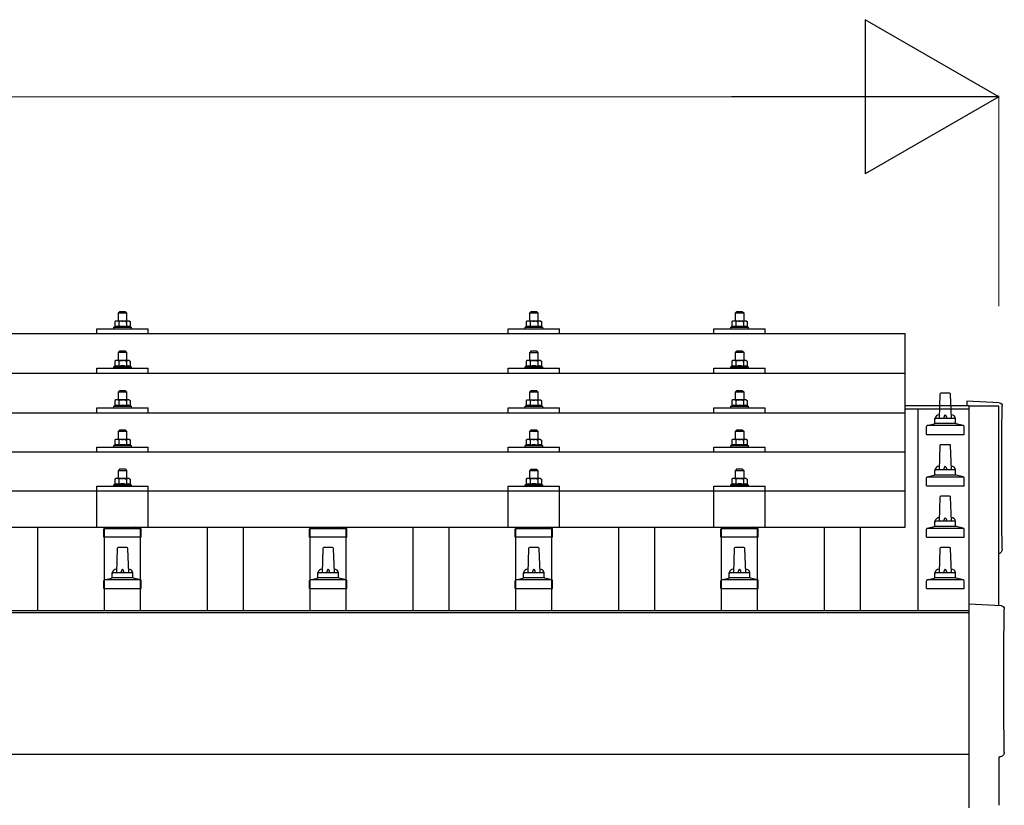
# Model space of a CAD drawing. Units: millimetres. Extents: x 0 to 25230, y 0 to 17820.
# Drawn here: x 5627 to 6585, y 5767 to 6530 of the extents above; entities that cross this region are included whole.
import ezdxf

# ---------------------------------------------------------------- set-up
doc = ezdxf.new("R2010")
doc.units = ezdxf.units.MM
for name, color, linetype, lineweight in [('YKK_13', 4, 'Continuous', 30), ('YKK_A1', 4, 'Continuous', 30), ('YKK_D', 6, 'Continuous', 13)]:
    doc.layers.add(name, color=color, linetype=linetype, lineweight=lineweight)

msp = doc.modelspace()

# ---------------------------------------------------------------- linework, layer by layer
at = {"layer": 'YKK_13'}
for p, q in [((5724.42, 6246.48), (5723.42, 6245.48)), ((5723.42, 6245.48), (5731.42, 6245.48)), ((5723.42, 6237.48), (5723.42, 6245.48)), ((5730.42, 6246.48), (5724.42, 6246.48)), ((5730.42, 6246.48), (5731.42, 6245.48)), ((5731.42, 6245.48), (5731.42, 6237.48)), ((6124.42, 6246.45), (6123.42, 6245.45)), ((6123.42, 6245.45), (6131.42, 6245.45)), ((6123.42, 6237.45), (6123.42, 6245.45)), ((6130.42, 6246.45), (6124.42, 6246.45)), ((6130.42, 6246.45), (6131.42, 6245.45)), ((6131.42, 6245.45), (6131.42, 6237.45)), ((6324.42, 6246.48), (6323.42, 6245.48)), ((6323.42, 6245.48), (6331.42, 6245.48)), ((6323.42, 6237.48), (6323.42, 6245.48)), ((6330.42, 6246.48), (6324.42, 6246.48)), ((6330.42, 6246.48), (6331.42, 6245.48)), ((6331.42, 6245.48), (6331.42, 6237.48)), ((5720.92, 6237.48), (5719.91, 6236.9)), ((5720.52, 6237.22), (5719.91, 6236.9)), ((5719.91, 6236.9), (5719.91, 6231.89)), ((5733.92, 6237.48), (5720.92, 6237.48)), ((5723.66, 6236.9), (5723.03, 6237.22)), ((5723.66, 6236.9), (5724.38, 6237.09)), ((5723.66, 6236.9), (5723.66, 6231.89)), ((5726.32, 6237.43), (5727.42, 6237.48)), ((5727.42, 6237.48), (5728.19, 6237.46)), ((5730.14, 6237.17), (5731.17, 6236.9)), ((5731.17, 6236.9), (5731.8, 6237.22)), ((5731.17, 6236.9), (5731.17, 6231.89)), ((5733.92, 6237.48), (5734.92, 6236.9)), ((5734.31, 6237.22), (5734.92, 6236.9)), ((5734.92, 6236.9), (5734.92, 6231.89)), ((6120.92, 6237.45), (6119.91, 6236.86)), ((6120.52, 6237.19), (6119.91, 6236.86)), ((6119.91, 6236.86), (6119.91, 6231.86)), ((6133.92, 6237.45), (6120.92, 6237.45)), ((6123.66, 6236.86), (6123.03, 6237.19)), ((6123.66, 6236.86), (6124.38, 6237.06)), ((6123.66, 6236.86), (6123.66, 6231.86)), ((6126.32, 6237.4), (6127.42, 6237.45)), ((6127.42, 6237.45), (6128.19, 6237.43)), ((6130.14, 6237.14), (6131.17, 6236.86)), ((6131.17, 6236.86), (6131.8, 6237.19)), ((6131.17, 6236.86), (6131.17, 6231.86)), ((6133.92, 6237.45), (6134.92, 6236.86)), ((6134.31, 6237.19), (6134.92, 6236.86)), ((6134.92, 6236.86), (6134.92, 6231.86)), ((6320.92, 6237.48), (6319.91, 6236.9)), ((6320.52, 6237.22), (6319.91, 6236.9)), ((6319.91, 6236.9), (6319.91, 6231.89)), ((6333.92, 6237.48), (6320.92, 6237.48)), ((6323.66, 6236.9), (6323.03, 6237.22)), ((6323.66, 6236.9), (6324.38, 6237.09)), ((6323.66, 6236.9), (6323.66, 6231.89)), ((6326.32, 6237.43), (6327.42, 6237.48)), ((6327.42, 6237.48), (6328.19, 6237.46)), ((6330.14, 6237.17), (6331.17, 6236.9)), ((6331.17, 6236.9), (6331.8, 6237.22)), ((6331.17, 6236.9), (6331.17, 6231.89)), ((6333.92, 6237.48), (6334.92, 6236.9)), ((6334.31, 6237.22), (6334.92, 6236.9)), ((6334.92, 6236.9), (6334.92, 6231.89)), ((6488.42, 6224.95), (4766.42, 6224.95)), ((5702.42, 6224.95), (5702.42, 6229.98)), ((5702.42, 6229.98), (5752.42, 6229.98)), ((5719.91, 6231.89), (5718.92, 6231.48)), ((5718.92, 6229.98), (5718.92, 6231.48)), ((5718.92, 6231.48), (5735.92, 6231.48)), ((5720.46, 6232.1), (5719.91, 6231.89)), ((5723.66, 6231.89), (5723.15, 6232.08)), ((5723.66, 6231.89), (5724.43, 6232.04)), ((5730.33, 6232.05), (5731.17, 6231.89)), ((5731.17, 6231.89), (5731.68, 6232.08)), ((5734.37, 6232.1), (5734.92, 6231.89)), ((5734.92, 6231.89), (5735.92, 6231.48)), ((5735.92, 6231.48), (5735.92, 6229.98)), ((5752.42, 6224.95), (5752.42, 6229.98)), ((6102.42, 6224.95), (6102.42, 6229.98)), ((6102.42, 6229.98), (6152.42, 6229.98)), ((6119.91, 6231.86), (6118.92, 6231.45)), ((6118.92, 6229.95), (6118.92, 6231.45)), ((6118.92, 6231.45), (6135.92, 6231.45)), ((6120.46, 6232.07), (6119.91, 6231.86)), ((6123.66, 6231.86), (6123.15, 6232.05)), ((6123.66, 6231.86), (6124.43, 6232.01)), ((6130.33, 6232.02), (6131.17, 6231.86)), ((6131.17, 6231.86), (6131.68, 6232.05)), ((6134.37, 6232.07), (6134.92, 6231.86)), ((6134.92, 6231.86), (6135.92, 6231.45)), ((6135.92, 6231.45), (6135.92, 6229.95)), ((6152.42, 6224.95), (6152.42, 6229.98)), ((6302.42, 6224.95), (6302.42, 6229.98)), ((6302.42, 6229.98), (6352.42, 6229.98)), ((6319.91, 6231.89), (6318.92, 6231.48)), ((6318.92, 6229.98), (6318.92, 6231.48)), ((6318.92, 6231.48), (6335.92, 6231.48)), ((6320.46, 6232.1), (6319.91, 6231.89)), ((6323.66, 6231.89), (6323.15, 6232.08)), ((6323.66, 6231.89), (6324.43, 6232.04)), ((6330.33, 6232.05), (6331.17, 6231.89)), ((6331.17, 6231.89), (6331.68, 6232.08)), ((6334.37, 6232.1), (6334.92, 6231.89)), ((6334.92, 6231.89), (6335.92, 6231.48)), ((6335.92, 6231.48), (6335.92, 6229.98)), ((6352.42, 6224.95), (6352.42, 6229.98)), ((6488.42, 6037.08), (6488.42, 6224.95)), ((5724.42, 6208.06), (5723.42, 6207.06)), ((5723.42, 6207.06), (5731.42, 6207.06)), ((5723.42, 6199.06), (5723.42, 6207.06)), ((5730.42, 6208.06), (5724.42, 6208.06)), ((5730.42, 6208.06), (5731.42, 6207.06)), ((5731.42, 6207.06), (5731.42, 6199.06)), ((6124.42, 6208.03), (6123.42, 6207.03)), ((6123.42, 6207.03), (6131.42, 6207.03)), ((6123.42, 6199.03), (6123.42, 6207.03)), ((6130.42, 6208.03), (6124.42, 6208.03)), ((6130.42, 6208.03), (6131.42, 6207.03)), ((6131.42, 6207.03), (6131.42, 6199.03)), ((6324.42, 6208.06), (6323.42, 6207.06)), ((6323.42, 6207.06), (6331.42, 6207.06)), ((6323.42, 6199.06), (6323.42, 6207.06)), ((6330.42, 6208.06), (6324.42, 6208.06)), ((6330.42, 6208.06), (6331.42, 6207.06)), ((6331.42, 6207.06), (6331.42, 6199.06)), ((5720.92, 6199.06), (5719.91, 6198.48)), ((5720.52, 6198.81), (5719.91, 6198.48)), ((5719.91, 6198.48), (5719.91, 6193.47)), ((5733.92, 6199.06), (5720.92, 6199.06)), ((5723.66, 6198.48), (5723.03, 6198.81)), ((5723.66, 6198.48), (5724.38, 6198.68)), ((5723.66, 6198.48), (5723.66, 6193.47)), ((5726.32, 6199.02), (5727.42, 6199.06)), ((5727.42, 6199.06), (5728.19, 6199.04)), ((5730.14, 6198.75), (5731.17, 6198.48)), ((5731.17, 6198.48), (5731.8, 6198.81)), ((5731.17, 6198.48), (5731.17, 6193.47)), ((5733.92, 6199.06), (5734.92, 6198.48)), ((5734.31, 6198.81), (5734.92, 6198.48)), ((5734.92, 6198.48), (5734.92, 6193.47)), ((6120.92, 6199.03), (6119.91, 6198.45)), ((6120.52, 6198.78), (6119.91, 6198.45)), ((6119.91, 6198.45), (6119.91, 6193.44)), ((6133.92, 6199.03), (6120.92, 6199.03)), ((6123.66, 6198.45), (6123.03, 6198.78)), ((6123.66, 6198.45), (6124.38, 6198.64)), ((6123.66, 6198.45), (6123.66, 6193.44)), ((6126.32, 6198.99), (6127.42, 6199.03)), ((6127.42, 6199.03), (6128.19, 6199.01)), ((6130.14, 6198.72), (6131.17, 6198.45)), ((6131.17, 6198.45), (6131.8, 6198.78)), ((6131.17, 6198.45), (6131.17, 6193.44)), ((6133.92, 6199.03), (6134.92, 6198.45)), ((6134.31, 6198.78), (6134.92, 6198.45)), ((6134.92, 6198.45), (6134.92, 6193.44)), ((6320.92, 6199.06), (6319.91, 6198.48)), ((6320.52, 6198.81), (6319.91, 6198.48)), ((6319.91, 6198.48), (6319.91, 6193.47)), ((6333.92, 6199.06), (6320.92, 6199.06)), ((6323.66, 6198.48), (6323.03, 6198.81)), ((6323.66, 6198.48), (6324.38, 6198.68)), ((6323.66, 6198.48), (6323.66, 6193.47)), ((6326.32, 6199.02), (6327.42, 6199.06)), ((6327.42, 6199.06), (6328.19, 6199.04)), ((6330.14, 6198.75), (6331.17, 6198.48)), ((6331.17, 6198.48), (6331.8, 6198.81)), ((6331.17, 6198.48), (6331.17, 6193.47)), ((6333.92, 6199.06), (6334.92, 6198.48)), ((6334.31, 6198.81), (6334.92, 6198.48)), ((6334.92, 6198.48), (6334.92, 6193.47)), ((6488.42, 6186.53), (4766.42, 6186.53)), ((5702.42, 6186.53), (5702.42, 6191.56)), ((5702.42, 6191.56), (5752.42, 6191.56)), ((5719.91, 6193.47), (5718.92, 6193.06)), ((5718.92, 6191.56), (5718.92, 6193.06)), ((5718.92, 6193.06), (5735.92, 6193.06)), ((5720.46, 6193.68), (5719.91, 6193.47)), ((5723.66, 6193.47), (5723.15, 6193.67)), ((5723.66, 6193.47), (5724.43, 6193.62)), ((5730.33, 6193.64), (5731.17, 6193.47)), ((5731.17, 6193.47), (5731.68, 6193.67)), ((5734.37, 6193.68), (5734.92, 6193.47)), ((5734.92, 6193.47), (5735.92, 6193.06)), ((5735.92, 6193.06), (5735.92, 6191.56)), ((5752.42, 6186.53), (5752.42, 6191.56)), ((6102.42, 6186.53), (6102.42, 6191.56)), ((6102.42, 6191.56), (6152.42, 6191.56)), ((6119.91, 6193.44), (6118.92, 6193.03)), ((6118.92, 6191.53), (6118.92, 6193.03)), ((6118.92, 6193.03), (6135.92, 6193.03)), ((6120.46, 6193.65), (6119.91, 6193.44)), ((6123.66, 6193.44), (6123.15, 6193.64)), ((6123.66, 6193.44), (6124.43, 6193.59)), ((6130.33, 6193.6), (6131.17, 6193.44)), ((6131.17, 6193.44), (6131.68, 6193.64)), ((6134.37, 6193.65), (6134.92, 6193.44)), ((6134.92, 6193.44), (6135.92, 6193.03)), ((6135.92, 6193.03), (6135.92, 6191.53)), ((6152.42, 6186.53), (6152.42, 6191.56)), ((6302.42, 6186.53), (6302.42, 6191.56)), ((6302.42, 6191.56), (6352.42, 6191.56)), ((6319.91, 6193.47), (6318.92, 6193.06)), ((6318.92, 6191.56), (6318.92, 6193.06)), ((6318.92, 6193.06), (6335.92, 6193.06)), ((6320.46, 6193.68), (6319.91, 6193.47)), ((6323.66, 6193.47), (6323.15, 6193.67)), ((6323.66, 6193.47), (6324.43, 6193.62)), ((6330.33, 6193.64), (6331.17, 6193.47)), ((6331.17, 6193.47), (6331.68, 6193.67)), ((6334.37, 6193.68), (6334.92, 6193.47)), ((6334.92, 6193.47), (6335.92, 6193.06)), ((6335.92, 6193.06), (6335.92, 6191.56)), ((6352.42, 6186.53), (6352.42, 6191.56)), ((5724.42, 6169.72), (5723.42, 6168.72)), ((5723.42, 6168.72), (5731.42, 6168.72)), ((5723.42, 6160.72), (5723.42, 6168.72)), ((5730.42, 6169.72), (5724.42, 6169.72)), ((5730.42, 6169.72), (5731.42, 6168.72)), ((5731.42, 6168.72), (5731.42, 6160.72)), ((6124.42, 6169.68), (6123.42, 6168.68)), ((6123.42, 6168.68), (6131.42, 6168.68)), ((6123.42, 6160.68), (6123.42, 6168.68)), ((6130.42, 6169.68), (6124.42, 6169.68)), ((6130.42, 6169.68), (6131.42, 6168.68)), ((6131.42, 6168.68), (6131.42, 6160.68)), ((6324.42, 6169.72), (6323.42, 6168.72)), ((6323.42, 6168.72), (6331.42, 6168.72)), ((6323.42, 6160.72), (6323.42, 6168.72)), ((6330.42, 6169.72), (6324.42, 6169.72)), ((6330.42, 6169.72), (6331.42, 6168.72)), ((6331.42, 6168.72), (6331.42, 6160.72)), ((6522.14, 6166.28), (6521.42, 6142.75)), ((6531.69, 6167.25), (6523.14, 6167.25)), ((6533.42, 6142.75), (6532.69, 6166.28)), ((5720.92, 6160.72), (5719.91, 6160.14)), ((5720.52, 6160.46), (5719.91, 6160.14)), ((5719.91, 6160.14), (5719.91, 6155.13)), ((5733.92, 6160.72), (5720.92, 6160.72)), ((5723.66, 6160.14), (5723.03, 6160.46)), ((5723.66, 6160.14), (5724.38, 6160.33)), ((5723.66, 6160.14), (5723.66, 6155.13)), ((5726.32, 6160.67), (5727.42, 6160.72)), ((5727.42, 6160.72), (5728.19, 6160.7)), ((5730.14, 6160.41), (5731.17, 6160.14)), ((5731.17, 6160.14), (5731.8, 6160.46)), ((5731.17, 6160.14), (5731.17, 6155.13)), ((5733.92, 6160.72), (5734.92, 6160.14)), ((5734.31, 6160.46), (5734.92, 6160.14)), ((5734.92, 6160.14), (5734.92, 6155.13)), ((6120.92, 6160.68), (6119.91, 6160.1)), ((6120.52, 6160.43), (6119.91, 6160.1)), ((6119.91, 6160.1), (6119.91, 6155.1)), ((6133.92, 6160.68), (6120.92, 6160.68)), ((6123.66, 6160.1), (6123.03, 6160.43)), ((6123.66, 6160.1), (6124.38, 6160.3)), ((6123.66, 6160.1), (6123.66, 6155.1)), ((6126.32, 6160.64), (6127.42, 6160.68)), ((6127.42, 6160.68), (6128.19, 6160.66)), ((6130.14, 6160.38), (6131.17, 6160.1)), ((6131.17, 6160.1), (6131.8, 6160.43)), ((6131.17, 6160.1), (6131.17, 6155.1)), ((6133.92, 6160.68), (6134.92, 6160.1)), ((6134.31, 6160.43), (6134.92, 6160.1)), ((6134.92, 6160.1), (6134.92, 6155.1)), ((6320.92, 6160.72), (6319.91, 6160.14)), ((6320.52, 6160.46), (6319.91, 6160.14)), ((6319.91, 6160.14), (6319.91, 6155.13)), ((6333.92, 6160.72), (6320.92, 6160.72)), ((6323.66, 6160.14), (6323.03, 6160.46)), ((6323.66, 6160.14), (6324.38, 6160.33)), ((6323.66, 6160.14), (6323.66, 6155.13)), ((6326.32, 6160.67), (6327.42, 6160.72)), ((6327.42, 6160.72), (6328.19, 6160.7)), ((6330.14, 6160.41), (6331.17, 6160.14)), ((6331.17, 6160.14), (6331.8, 6160.46)), ((6331.17, 6160.14), (6331.17, 6155.13)), ((6333.92, 6160.72), (6334.92, 6160.14)), ((6334.31, 6160.46), (6334.92, 6160.14)), ((6334.92, 6160.14), (6334.92, 6155.13)), ((6579.99, 6157.87), (6548.42, 6159.52)), ((6548.42, 6159.52), (6548.42, 6155.47)), ((4766.42, 6148.19), (6488.42, 6148.19)), ((5702.42, 6148.19), (5702.42, 6153.22)), ((5702.42, 6153.22), (5752.42, 6153.22)), ((5719.91, 6155.13), (5718.92, 6154.72)), ((5718.92, 6153.22), (5718.92, 6154.72)), ((5718.92, 6154.72), (5735.92, 6154.72)), ((5720.46, 6155.34), (5719.91, 6155.13)), ((5723.66, 6155.13), (5723.15, 6155.32)), ((5723.66, 6155.13), (5724.43, 6155.28)), ((5730.33, 6155.29), (5731.17, 6155.13)), ((5731.17, 6155.13), (5731.68, 6155.32)), ((5734.37, 6155.34), (5734.92, 6155.13)), ((5734.92, 6155.13), (5735.92, 6154.72)), ((5735.92, 6154.72), (5735.92, 6153.22)), ((5752.42, 6148.19), (5752.42, 6153.22)), ((6102.42, 6148.19), (6102.42, 6153.22)), ((6102.42, 6153.22), (6152.42, 6153.22)), ((6119.91, 6155.1), (6118.92, 6154.68)), ((6118.92, 6153.18), (6118.92, 6154.68)), ((6118.92, 6154.68), (6135.92, 6154.68)), ((6120.46, 6155.3), (6119.91, 6155.1)), ((6123.66, 6155.1), (6123.15, 6155.29)), ((6123.66, 6155.1), (6124.43, 6155.25)), ((6130.33, 6155.26), (6131.17, 6155.1)), ((6131.17, 6155.1), (6131.68, 6155.29)), ((6134.37, 6155.3), (6134.92, 6155.1)), ((6134.92, 6155.1), (6135.92, 6154.68)), ((6135.92, 6154.68), (6135.92, 6153.18)), ((6152.42, 6148.19), (6152.42, 6153.22)), ((6302.42, 6148.19), (6302.42, 6153.22)), ((6302.42, 6153.22), (6352.42, 6153.22)), ((6319.91, 6155.13), (6318.92, 6154.72)), ((6318.92, 6153.22), (6318.92, 6154.72)), ((6318.92, 6154.72), (6335.92, 6154.72)), ((6320.46, 6155.34), (6319.91, 6155.13)), ((6323.66, 6155.13), (6323.15, 6155.32)), ((6323.66, 6155.13), (6324.43, 6155.28)), ((6330.33, 6155.29), (6331.17, 6155.13)), ((6331.17, 6155.13), (6331.68, 6155.32)), ((6334.37, 6155.34), (6334.92, 6155.13)), ((6334.92, 6155.13), (6335.92, 6154.72)), ((6335.92, 6154.72), (6335.92, 6153.22)), ((6352.42, 6148.19), (6352.42, 6153.22)), ((6509.93, 6135.94), (6516.65, 6137.57)), ((6537.8, 6137.75), (6517.03, 6137.75)), ((6517.42, 6138.54), (6517.42, 6142.75)), ((6536.42, 6142.75), (6518.42, 6142.75)), ((6537.42, 6138.54), (6537.42, 6142.75)), ((6544.9, 6135.94), (6538.18, 6137.57)), ((5724.42, 6131.37), (5723.42, 6130.37)), ((5723.42, 6130.37), (5731.42, 6130.37)), ((5723.42, 6122.37), (5723.42, 6130.37)), ((5730.42, 6131.37), (5724.42, 6131.37)), ((5730.42, 6131.37), (5731.42, 6130.37)), ((5731.42, 6130.37), (5731.42, 6122.37)), ((6124.42, 6131.34), (6123.42, 6130.34)), ((6123.42, 6130.34), (6131.42, 6130.34)), ((6123.42, 6122.34), (6123.42, 6130.34)), ((6130.42, 6131.34), (6124.42, 6131.34)), ((6130.42, 6131.34), (6131.42, 6130.34)), ((6131.42, 6130.34), (6131.42, 6122.34)), ((6324.42, 6131.37), (6323.42, 6130.37)), ((6323.42, 6130.37), (6331.42, 6130.37)), ((6323.42, 6122.37), (6323.42, 6130.37)), ((6330.42, 6131.37), (6324.42, 6131.37)), ((6330.42, 6131.37), (6331.42, 6130.37)), ((6331.42, 6130.37), (6331.42, 6122.37)), ((6509.17, 6127.25), (6509.17, 6134.96)), ((6545.28, 6135.75), (6509.55, 6135.75)), ((6545.67, 6127.25), (6545.67, 6134.96)), ((5720.92, 6122.37), (5719.91, 6121.79)), ((5720.52, 6122.12), (5719.91, 6121.79)), ((5719.91, 6121.79), (5719.91, 6116.78)), ((5733.92, 6122.37), (5720.92, 6122.37)), ((5723.66, 6121.79), (5723.03, 6122.12)), ((5723.66, 6121.79), (5724.38, 6121.99)), ((5723.66, 6121.79), (5723.66, 6116.78)), ((5726.32, 6122.33), (5727.42, 6122.37)), ((5727.42, 6122.37), (5728.19, 6122.35)), ((5730.14, 6122.06), (5731.17, 6121.79)), ((5731.17, 6121.79), (5731.8, 6122.12)), ((5731.17, 6121.79), (5731.17, 6116.78)), ((5733.92, 6122.37), (5734.92, 6121.79)), ((5734.31, 6122.12), (5734.92, 6121.79)), ((5734.92, 6121.79), (5734.92, 6116.78)), ((6120.92, 6122.34), (6119.91, 6121.76)), ((6120.52, 6122.08), (6119.91, 6121.76)), ((6119.91, 6121.76), (6119.91, 6116.75)), ((6133.92, 6122.34), (6120.92, 6122.34)), ((6123.66, 6121.76), (6123.03, 6122.09)), ((6123.66, 6121.76), (6124.38, 6121.95)), ((6123.66, 6121.76), (6123.66, 6116.75)), ((6126.32, 6122.29), (6127.42, 6122.34)), ((6127.42, 6122.34), (6128.19, 6122.32)), ((6130.14, 6122.03), (6131.17, 6121.76)), ((6131.17, 6121.76), (6131.8, 6122.09)), ((6131.17, 6121.76), (6131.17, 6116.75)), ((6133.92, 6122.34), (6134.92, 6121.76)), ((6134.31, 6122.08), (6134.92, 6121.76)), ((6134.92, 6121.76), (6134.92, 6116.75)), ((6320.92, 6122.37), (6319.91, 6121.79)), ((6320.52, 6122.12), (6319.91, 6121.79)), ((6319.91, 6121.79), (6319.91, 6116.78)), ((6333.92, 6122.37), (6320.92, 6122.37)), ((6323.66, 6121.79), (6323.03, 6122.12)), ((6323.66, 6121.79), (6324.38, 6121.99)), ((6323.66, 6121.79), (6323.66, 6116.78)), ((6326.32, 6122.33), (6327.42, 6122.37)), ((6327.42, 6122.37), (6328.19, 6122.35)), ((6330.14, 6122.06), (6331.17, 6121.79)), ((6331.17, 6121.79), (6331.8, 6122.12)), ((6331.17, 6121.79), (6331.17, 6116.78)), ((6333.92, 6122.37), (6334.92, 6121.79)), ((6334.31, 6122.12), (6334.92, 6121.79)), ((6334.92, 6121.79), (6334.92, 6116.78)), ((6509.17, 6127.25), (6545.67, 6127.25)), ((6488.42, 6109.84), (4766.42, 6109.84)), ((5702.42, 6109.84), (5702.42, 6114.87)), ((5702.42, 6114.87), (5752.42, 6114.87)), ((5719.91, 6116.78), (5718.92, 6116.37)), ((5718.92, 6114.87), (5718.92, 6116.37)), ((5718.92, 6116.37), (5735.92, 6116.37)), ((5720.46, 6116.99), (5719.91, 6116.78)), ((5723.66, 6116.78), (5723.15, 6116.98)), ((5723.66, 6116.78), (5724.43, 6116.93)), ((5730.33, 6116.95), (5731.17, 6116.78)), ((5731.17, 6116.78), (5731.68, 6116.98)), ((5734.37, 6116.99), (5734.92, 6116.78)), ((5734.92, 6116.78), (5735.92, 6116.37)), ((5735.92, 6116.37), (5735.92, 6114.87)), ((5752.42, 6109.84), (5752.42, 6114.87)), ((6102.42, 6109.84), (6102.42, 6114.87)), ((6102.42, 6114.87), (6152.42, 6114.87)), ((6119.91, 6116.75), (6118.92, 6116.34)), ((6118.92, 6114.84), (6118.92, 6116.34)), ((6118.92, 6116.34), (6135.92, 6116.34)), ((6120.46, 6116.96), (6119.91, 6116.75)), ((6123.66, 6116.75), (6123.15, 6116.95)), ((6123.66, 6116.75), (6124.43, 6116.9)), ((6130.33, 6116.91), (6131.17, 6116.75)), ((6131.17, 6116.75), (6131.68, 6116.95)), ((6134.37, 6116.96), (6134.92, 6116.75)), ((6134.92, 6116.75), (6135.92, 6116.34)), ((6135.92, 6116.34), (6135.92, 6114.84)), ((6152.42, 6109.84), (6152.42, 6114.87)), ((6302.42, 6109.84), (6302.42, 6114.87)), ((6302.42, 6114.87), (6352.42, 6114.87)), ((6319.91, 6116.78), (6318.92, 6116.37)), ((6318.92, 6114.87), (6318.92, 6116.37)), ((6318.92, 6116.37), (6335.92, 6116.37)), ((6320.46, 6116.99), (6319.91, 6116.78)), ((6323.66, 6116.78), (6323.15, 6116.98)), ((6323.66, 6116.78), (6324.43, 6116.93)), ((6330.33, 6116.95), (6331.17, 6116.78)), ((6331.17, 6116.78), (6331.68, 6116.98)), ((6334.37, 6116.99), (6334.92, 6116.78)), ((6334.92, 6116.78), (6335.92, 6116.37)), ((6335.92, 6116.37), (6335.92, 6114.87)), ((6352.42, 6109.84), (6352.42, 6114.87)), ((6522.14, 6116.28), (6521.42, 6092.75)), ((6531.69, 6117.25), (6523.14, 6117.25)), ((6533.42, 6092.75), (6532.69, 6116.28)), ((5724.42, 6093.29), (5723.42, 6092.29)), ((5723.42, 6092.29), (5731.42, 6092.29)), ((5723.42, 6084.29), (5723.42, 6092.29)), ((5730.42, 6093.29), (5724.42, 6093.29)), ((5730.42, 6093.29), (5731.42, 6092.29)), ((5731.42, 6092.29), (5731.42, 6084.29)), ((6124.42, 6093.25), (6123.42, 6092.25)), ((6123.42, 6092.25), (6131.42, 6092.25)), ((6123.42, 6084.25), (6123.42, 6092.25)), ((6130.42, 6093.25), (6124.42, 6093.25)), ((6130.42, 6093.25), (6131.42, 6092.25)), ((6131.42, 6092.25), (6131.42, 6084.25)), ((6324.42, 6093.29), (6323.42, 6092.29)), ((6323.42, 6092.29), (6331.42, 6092.29)), ((6323.42, 6084.29), (6323.42, 6092.29)), ((6330.42, 6093.29), (6324.42, 6093.29)), ((6330.42, 6093.29), (6331.42, 6092.29)), ((6331.42, 6092.29), (6331.42, 6084.29)), ((6517.42, 6088.54), (6517.42, 6092.75)), ((6536.42, 6092.75), (6518.42, 6092.75)), ((6537.42, 6088.54), (6537.42, 6092.75)), ((5720.92, 6084.29), (5719.91, 6083.7)), ((5720.52, 6084.03), (5719.91, 6083.7)), ((5719.91, 6083.7), (5719.91, 6078.7)), ((5733.92, 6084.29), (5720.92, 6084.29)), ((5723.66, 6083.7), (5723.03, 6084.03)), ((5723.66, 6083.7), (5724.38, 6083.9)), ((5723.66, 6083.7), (5723.66, 6078.7)), ((5726.32, 6084.24), (5727.42, 6084.29)), ((5727.42, 6084.29), (5728.19, 6084.27)), ((5730.14, 6083.98), (5731.17, 6083.7)), ((5731.17, 6083.7), (5731.8, 6084.03)), ((5731.17, 6083.7), (5731.17, 6078.7)), ((5733.92, 6084.29), (5734.92, 6083.7)), ((5734.31, 6084.03), (5734.92, 6083.7)), ((5734.92, 6083.7), (5734.92, 6078.7)), ((6120.92, 6084.25), (6119.91, 6083.67)), ((6120.52, 6084), (6119.91, 6083.67)), ((6119.91, 6083.67), (6119.91, 6078.67)), ((6133.92, 6084.25), (6120.92, 6084.25)), ((6123.66, 6083.67), (6123.03, 6084)), ((6123.66, 6083.67), (6124.38, 6083.87)), ((6123.66, 6083.67), (6123.66, 6078.67)), ((6126.32, 6084.21), (6127.42, 6084.25)), ((6127.42, 6084.25), (6128.19, 6084.23)), ((6130.14, 6083.95), (6131.17, 6083.67)), ((6131.17, 6083.67), (6131.8, 6084)), ((6131.17, 6083.67), (6131.17, 6078.67)), ((6133.92, 6084.25), (6134.92, 6083.67)), ((6134.31, 6084), (6134.92, 6083.67)), ((6134.92, 6083.67), (6134.92, 6078.67)), ((6320.92, 6084.29), (6319.91, 6083.7)), ((6320.52, 6084.03), (6319.91, 6083.7)), ((6319.91, 6083.7), (6319.91, 6078.7)), ((6333.92, 6084.29), (6320.92, 6084.29)), ((6323.66, 6083.7), (6323.03, 6084.03)), ((6323.66, 6083.7), (6324.38, 6083.9)), ((6323.66, 6083.7), (6323.66, 6078.7)), ((6326.32, 6084.24), (6327.42, 6084.29)), ((6327.42, 6084.29), (6328.19, 6084.27)), ((6330.14, 6083.98), (6331.17, 6083.7)), ((6331.17, 6083.7), (6331.8, 6084.03)), ((6331.17, 6083.7), (6331.17, 6078.7)), ((6333.92, 6084.29), (6334.92, 6083.7)), ((6334.31, 6084.03), (6334.92, 6083.7)), ((6334.92, 6083.7), (6334.92, 6078.7)), ((6509.17, 6077.25), (6509.17, 6084.96)), ((6545.28, 6085.75), (6509.55, 6085.75)), ((6509.93, 6085.94), (6516.65, 6087.57)), ((6537.8, 6087.75), (6517.03, 6087.75)), ((6544.9, 6085.94), (6538.18, 6087.57)), ((6545.67, 6077.25), (6545.67, 6084.96)), ((6488.42, 6072.08), (4766.42, 6072.08)), ((5702.42, 6037.08), (5702.42, 6076.79)), ((5702.42, 6076.79), (5752.42, 6076.79)), ((5719.91, 6078.7), (5718.92, 6078.29)), ((5718.92, 6076.79), (5718.92, 6078.29)), ((5718.92, 6078.29), (5735.92, 6078.29)), ((5720.46, 6078.91), (5719.91, 6078.7)), ((5723.66, 6078.7), (5723.15, 6078.89)), ((5723.66, 6078.7), (5724.43, 6078.85)), ((5730.33, 6078.86), (5731.17, 6078.7)), ((5731.17, 6078.7), (5731.68, 6078.89)), ((5734.37, 6078.91), (5734.92, 6078.7)), ((5734.92, 6078.7), (5735.92, 6078.29)), ((5735.92, 6078.29), (5735.92, 6076.79)), ((5752.42, 6037.08), (5752.42, 6076.79)), ((6102.42, 6037.08), (6102.42, 6076.79)), ((6102.42, 6076.79), (6152.42, 6076.79)), ((6119.91, 6078.67), (6118.92, 6078.25)), ((6118.92, 6076.75), (6118.92, 6078.25)), ((6118.92, 6078.25), (6135.92, 6078.25)), ((6120.46, 6078.87), (6119.91, 6078.67)), ((6123.66, 6078.67), (6123.15, 6078.86)), ((6123.66, 6078.67), (6124.43, 6078.81)), ((6130.33, 6078.83), (6131.17, 6078.67)), ((6131.17, 6078.67), (6131.68, 6078.86)), ((6134.37, 6078.87), (6134.92, 6078.67)), ((6134.92, 6078.67), (6135.92, 6078.25)), ((6135.92, 6078.25), (6135.92, 6076.75)), ((6152.42, 6037.08), (6152.42, 6076.79)), ((6302.42, 6037.08), (6302.42, 6076.79)), ((6302.42, 6076.79), (6352.42, 6076.79)), ((6319.91, 6078.7), (6318.92, 6078.29)), ((6318.92, 6076.79), (6318.92, 6078.29)), ((6318.92, 6078.29), (6335.92, 6078.29)), ((6320.46, 6078.91), (6319.91, 6078.7)), ((6323.66, 6078.7), (6323.15, 6078.89)), ((6323.66, 6078.7), (6324.43, 6078.85)), ((6330.33, 6078.86), (6331.17, 6078.7)), ((6331.17, 6078.7), (6331.68, 6078.89)), ((6334.37, 6078.91), (6334.92, 6078.7)), ((6334.92, 6078.7), (6335.92, 6078.29)), ((6335.92, 6078.29), (6335.92, 6076.79)), ((6352.42, 6037.08), (6352.42, 6076.79)), ((6509.17, 6077.25), (6545.67, 6077.25)), ((6522.14, 6066.28), (6521.42, 6042.75)), ((6531.69, 6067.25), (6523.14, 6067.25)), ((6533.42, 6042.75), (6532.69, 6066.28)), ((6517.42, 6038.54), (6517.42, 6042.75)), ((6536.42, 6042.75), (6518.42, 6042.75)), ((6537.42, 6038.54), (6537.42, 6042.75)), ((4766.42, 6037.08), (6488.42, 6037.08)), ((5709.17, 6027.25), (5709.17, 6034.96)), ((5709.55, 6035.75), (5745.28, 6035.75)), ((5709.93, 6035.94), (5714.66, 6037.08)), ((5744.9, 6035.94), (5740.18, 6037.08)), ((5745.67, 6027.25), (5745.67, 6034.96)), ((5909.17, 6027.25), (5909.17, 6034.96)), ((5909.55, 6035.75), (5945.28, 6035.75)), ((5909.93, 6035.94), (5914.66, 6037.08)), ((5944.9, 6035.94), (5940.18, 6037.08)), ((5945.67, 6027.25), (5945.67, 6034.96)), ((6109.17, 6027.25), (6109.17, 6034.96)), ((6109.55, 6035.75), (6145.28, 6035.75)), ((6109.93, 6035.94), (6114.66, 6037.08)), ((6144.9, 6035.94), (6140.18, 6037.08)), ((6145.67, 6027.25), (6145.67, 6034.96)), ((6309.17, 6027.25), (6309.17, 6034.96)), ((6309.55, 6035.75), (6345.28, 6035.75)), ((6309.93, 6035.94), (6314.66, 6037.08)), ((6344.9, 6035.94), (6340.18, 6037.08)), ((6345.67, 6027.25), (6345.67, 6034.96)), ((6509.17, 6027.25), (6509.17, 6034.96)), ((6545.28, 6035.75), (6509.55, 6035.75)), ((6509.93, 6035.94), (6516.65, 6037.57)), ((6537.8, 6037.75), (6517.03, 6037.75)), ((6544.9, 6035.94), (6538.18, 6037.57)), ((6545.67, 6027.25), (6545.67, 6034.96)), ((5745.67, 6027.25), (5709.17, 6027.25)), ((5945.67, 6027.25), (5909.17, 6027.25)), ((6145.67, 6027.25), (6109.17, 6027.25)), ((6345.67, 6027.25), (6309.17, 6027.25)), ((6509.17, 6027.25), (6545.67, 6027.25)), ((5722.14, 6016.28), (5721.42, 5992.75)), ((5731.69, 6017.25), (5723.14, 6017.25)), ((5733.42, 5992.75), (5732.69, 6016.28)), ((5922.14, 6016.28), (5921.42, 5992.75)), ((5931.69, 6017.25), (5923.14, 6017.25)), ((5933.42, 5992.75), (5932.69, 6016.28)), ((6122.14, 6016.28), (6121.42, 5992.75)), ((6131.69, 6017.25), (6123.14, 6017.25)), ((6133.42, 5992.75), (6132.69, 6016.28)), ((6322.14, 6016.28), (6321.42, 5992.75)), ((6331.69, 6017.25), (6323.14, 6017.25)), ((6333.42, 5992.75), (6332.69, 6016.28)), ((6522.14, 6016.28), (6521.42, 5992.75)), ((6531.69, 6017.25), (6523.14, 6017.25)), ((6533.42, 5992.75), (6532.69, 6016.28)), ((5709.17, 5977.25), (5709.17, 5984.96)), ((5745.28, 5985.75), (5709.55, 5985.75)), ((5709.93, 5985.94), (5716.65, 5987.57)), ((5737.8, 5987.75), (5717.03, 5987.75)), ((5717.42, 5988.54), (5717.42, 5992.75)), ((5736.42, 5992.75), (5718.42, 5992.75)), ((5737.42, 5988.54), (5737.42, 5992.75)), ((5744.9, 5985.94), (5738.18, 5987.57)), ((5745.67, 5977.25), (5745.67, 5984.96)), ((5909.17, 5977.25), (5909.17, 5984.96)), ((5945.28, 5985.75), (5909.55, 5985.75)), ((5909.93, 5985.94), (5916.65, 5987.57)), ((5937.8, 5987.75), (5917.03, 5987.75)), ((5917.42, 5988.54), (5917.42, 5992.75)), ((5936.42, 5992.75), (5918.42, 5992.75)), ((5937.42, 5988.54), (5937.42, 5992.75)), ((5944.9, 5985.94), (5938.18, 5987.57)), ((5945.67, 5977.25), (5945.67, 5984.96)), ((6109.17, 5977.25), (6109.17, 5984.96)), ((6145.28, 5985.75), (6109.55, 5985.75)), ((6109.93, 5985.94), (6116.65, 5987.57)), ((6137.8, 5987.75), (6117.03, 5987.75)), ((6117.42, 5988.54), (6117.42, 5992.75)), ((6136.42, 5992.75), (6118.42, 5992.75)), ((6137.42, 5988.54), (6137.42, 5992.75)), ((6144.9, 5985.94), (6138.18, 5987.57)), ((6145.67, 5977.25), (6145.67, 5984.96)), ((6309.17, 5977.25), (6309.17, 5984.96)), ((6345.28, 5985.75), (6309.55, 5985.75)), ((6309.93, 5985.94), (6316.65, 5987.57)), ((6337.8, 5987.75), (6317.03, 5987.75)), ((6317.42, 5988.54), (6317.42, 5992.75)), ((6336.42, 5992.75), (6318.42, 5992.75)), ((6337.42, 5988.54), (6337.42, 5992.75)), ((6344.9, 5985.94), (6338.18, 5987.57)), ((6345.67, 5977.25), (6345.67, 5984.96)), ((6509.17, 5977.25), (6509.17, 5984.96)), ((6545.28, 5985.75), (6509.55, 5985.75)), ((6509.93, 5985.94), (6516.65, 5987.57)), ((6537.8, 5987.75), (6517.03, 5987.75)), ((6517.42, 5988.54), (6517.42, 5992.75)), ((6536.42, 5992.75), (6518.42, 5992.75)), ((6537.42, 5988.54), (6537.42, 5992.75)), ((6544.9, 5985.94), (6538.18, 5987.57)), ((6545.67, 5977.25), (6545.67, 5984.96)), ((5709.17, 5977.25), (5745.67, 5977.25)), ((5909.17, 5977.25), (5945.67, 5977.25)), ((6109.17, 5977.25), (6145.67, 5977.25)), ((6309.17, 5977.25), (6345.67, 5977.25)), ((6509.17, 5977.25), (6545.67, 5977.25)), ((6581.99, 5960.44), (6550.42, 5962.09)), ((6550.42, 5962.09), (6550.42, 5764.23)), ((6579.81, 5766.59), (6579.81, 5813.61)), ((6579.81, 5813.61), (6580.41, 5813.61))]:
    msp.add_line(p, q, dxfattribs=at)
for centre, radius, start, end in [((5721.78, 6234.27), 3.21, 67.05957, 113.02699), ((5727.28, 6226.27), 11.2, 94.90169, 105.01379), ((5727.48, 6225.96), 11.52, 76.67416, 86.48231), ((5733.05, 6234.27), 3.21, 66.97301, 112.94043), ((6121.78, 6234.23), 3.21, 67.05957, 113.02699), ((6127.28, 6226.24), 11.2, 94.90169, 105.01379), ((6127.48, 6225.93), 11.52, 76.67416, 86.48231), ((6133.05, 6234.23), 3.21, 66.97301, 112.94043), ((6321.78, 6234.27), 3.21, 67.05957, 113.02699), ((6327.28, 6226.27), 11.2, 94.90169, 105.01379), ((6327.48, 6225.96), 11.52, 76.67416, 86.48231), ((6333.05, 6234.27), 3.21, 66.97301, 112.94043), ((5721.79, 6228.07), 4.24, 71.22714, 108.2137), ((5727.42, 6215.48), 16.83, 80.0406, 100.21913), ((5733.04, 6228.07), 4.24, 71.7863, 108.77286), ((6121.79, 6228.04), 4.24, 71.22714, 108.2137), ((6127.42, 6215.45), 16.83, 80.0406, 100.21913), ((6133.04, 6228.04), 4.24, 71.7863, 108.77286), ((6321.79, 6228.07), 4.24, 71.22714, 108.2137), ((6327.42, 6215.48), 16.83, 80.0406, 100.21913), ((6333.04, 6228.07), 4.24, 71.7863, 108.77286), ((5721.78, 6195.85), 3.21, 67.05957, 113.02699), ((5727.28, 6187.86), 11.2, 94.90169, 105.01379), ((5727.48, 6187.55), 11.52, 76.67416, 86.48231), ((5733.05, 6195.85), 3.21, 66.97301, 112.94043), ((6121.78, 6195.82), 3.21, 67.05957, 113.02699), ((6127.28, 6187.83), 11.2, 94.90169, 105.01379), ((6127.48, 6187.52), 11.52, 76.67416, 86.48231), ((6133.05, 6195.82), 3.21, 66.97301, 112.94043), ((6321.78, 6195.85), 3.21, 67.05957, 113.02699), ((6327.28, 6187.86), 11.2, 94.90169, 105.01379), ((6327.48, 6187.55), 11.52, 76.67416, 86.48231), ((6333.05, 6195.85), 3.21, 66.97301, 112.94043), ((5721.79, 6189.65), 4.24, 71.22714, 108.2137), ((5727.42, 6177.06), 16.83, 80.0406, 100.21913), ((5733.04, 6189.65), 4.24, 71.7863, 108.77286), ((6121.79, 6189.62), 4.24, 71.22714, 108.2137), ((6127.42, 6177.03), 16.83, 80.0406, 100.21913), ((6133.04, 6189.62), 4.24, 71.7863, 108.77286), ((6321.79, 6189.65), 4.24, 71.22714, 108.2137), ((6327.42, 6177.06), 16.83, 80.0406, 100.21913), ((6333.04, 6189.65), 4.24, 71.7863, 108.77286), ((6523.14, 6166.25), 1, 90, 178.60509), ((6531.69, 6166.25), 1, 1.39491, 90), ((5721.78, 6157.51), 3.21, 67.05957, 113.02699), ((5727.28, 6149.51), 11.2, 94.90169, 105.01379), ((5727.48, 6149.2), 11.52, 76.67416, 86.48231), ((5733.05, 6157.51), 3.21, 66.97301, 112.94043), ((6121.78, 6157.47), 3.21, 67.05957, 113.02699), ((6127.28, 6149.48), 11.2, 94.90169, 105.01379), ((6127.48, 6149.17), 11.52, 76.67416, 86.48231), ((6133.05, 6157.47), 3.21, 66.97301, 112.94043), ((6321.78, 6157.51), 3.21, 67.05957, 113.02699), ((6327.28, 6149.51), 11.2, 94.90169, 105.01379), ((6327.48, 6149.2), 11.52, 76.67416, 86.48231), ((6333.05, 6157.51), 3.21, 66.97301, 112.94043), ((5721.79, 6151.31), 4.24, 71.22714, 108.2137), ((5727.42, 6138.72), 16.83, 80.0406, 100.21913), ((5733.04, 6151.31), 4.24, 71.7863, 108.77286), ((6121.79, 6151.28), 4.24, 71.22714, 108.2137), ((6127.42, 6138.69), 16.83, 80.0406, 100.21913), ((6133.04, 6151.28), 4.24, 71.7863, 108.77286), ((6321.79, 6151.31), 4.24, 71.22714, 108.2137), ((6327.42, 6138.72), 16.83, 80.0406, 100.21913), ((6333.04, 6151.31), 4.24, 71.7863, 108.77286), ((6516.42, 6138.54), 1, 283.62699, 0), ((6521.5, 6142.12), 4.13, 90, 171.17633), ((6518.42, 6141.75), 1, 90, 180), ((6530.75, 6142.75), 4.83, 133.60282, 180), ((6524.08, 6142.75), 4.83, 0, 46.39718), ((6533.33, 6142.12), 4.13, 8.82367, 90), ((6536.42, 6141.75), 1, 0, 90), ((6538.42, 6138.54), 1, 180, 256.37301), ((6510.17, 6134.96), 1, 103.62699, 180), ((6544.67, 6134.96), 1, 0, 76.37301), ((5721.78, 6119.16), 3.21, 67.05957, 113.02699), ((5727.28, 6111.17), 11.2, 94.90169, 105.01379), ((5727.48, 6110.86), 11.52, 76.67416, 86.48231), ((5733.05, 6119.16), 3.21, 66.97301, 112.94043), ((6121.78, 6119.13), 3.21, 67.05957, 113.02699), ((6127.28, 6111.14), 11.2, 94.90169, 105.01379), ((6127.48, 6110.82), 11.52, 76.67416, 86.48231), ((6133.05, 6119.13), 3.21, 66.97301, 112.94043), ((6321.78, 6119.16), 3.21, 67.05957, 113.02699), ((6327.28, 6111.17), 11.2, 94.90169, 105.01379), ((6327.48, 6110.86), 11.52, 76.67416, 86.48231), ((6333.05, 6119.16), 3.21, 66.97301, 112.94043), ((5721.79, 6112.96), 4.24, 71.22714, 108.2137), ((5727.42, 6100.37), 16.83, 80.0406, 100.21913), ((5733.04, 6112.96), 4.24, 71.7863, 108.77286), ((6121.79, 6112.93), 4.24, 71.22714, 108.2137), ((6127.42, 6100.34), 16.83, 80.0406, 100.21913), ((6133.04, 6112.93), 4.24, 71.7863, 108.77286), ((6321.79, 6112.96), 4.24, 71.22714, 108.2137), ((6327.42, 6100.37), 16.83, 80.0406, 100.21913), ((6333.04, 6112.96), 4.24, 71.7863, 108.77286), ((6523.14, 6116.25), 1, 90, 178.60509), ((6531.69, 6116.25), 1, 1.39491, 90), ((6521.5, 6092.12), 4.13, 90, 171.17633), ((6518.42, 6091.75), 1, 90, 180), ((6530.75, 6092.75), 4.83, 133.60282, 180), ((6524.08, 6092.75), 4.83, 0, 46.39718), ((6533.33, 6092.12), 4.13, 8.82367, 90), ((6536.42, 6091.75), 1, 0, 90), ((5721.78, 6081.07), 3.21, 67.05957, 113.02699), ((5727.28, 6073.08), 11.2, 94.90169, 105.01379), ((5727.48, 6072.77), 11.52, 76.67416, 86.48231), ((5733.05, 6081.07), 3.21, 66.97301, 112.94043), ((6121.78, 6081.04), 3.21, 67.05957, 113.02699), ((6127.28, 6073.05), 11.2, 94.90169, 105.01379), ((6127.48, 6072.74), 11.52, 76.67416, 86.48231), ((6133.05, 6081.04), 3.21, 66.97301, 112.94043), ((6321.78, 6081.07), 3.21, 67.05957, 113.02699), ((6327.28, 6073.08), 11.2, 94.90169, 105.01379), ((6327.48, 6072.77), 11.52, 76.67416, 86.48231), ((6333.05, 6081.07), 3.21, 66.97301, 112.94043), ((6510.17, 6084.96), 1, 103.62699, 180), ((6516.42, 6088.54), 1, 283.62699, 0), ((6538.42, 6088.54), 1, 180, 256.37301), ((6544.67, 6084.96), 1, 0, 76.37301), ((5721.79, 6074.88), 4.24, 71.22714, 108.2137), ((5727.42, 6062.29), 16.83, 80.0406, 100.21913), ((5733.04, 6074.88), 4.24, 71.7863, 108.77286), ((6121.79, 6074.85), 4.24, 71.22714, 108.2137), ((6127.42, 6062.26), 16.83, 80.0406, 100.21913), ((6133.04, 6074.85), 4.24, 71.7863, 108.77286), ((6321.79, 6074.88), 4.24, 71.22714, 108.2137), ((6327.42, 6062.29), 16.83, 80.0406, 100.21913), ((6333.04, 6074.88), 4.24, 71.7863, 108.77286), ((6523.14, 6066.25), 1, 90, 178.60509), ((6531.69, 6066.25), 1, 1.39491, 90), ((6521.5, 6042.12), 4.13, 90, 171.17633), ((6518.42, 6041.75), 1, 90, 180), ((6530.75, 6042.75), 4.83, 133.60282, 180), ((6524.08, 6042.75), 4.83, 0, 46.39718), ((6533.33, 6042.12), 4.13, 8.82367, 90), ((6536.42, 6041.75), 1, 0, 90), ((5710.17, 6034.96), 1, 103.62699, 180), ((5744.67, 6034.96), 1, 0, 76.37301), ((5910.17, 6034.96), 1, 103.62699, 180), ((5944.67, 6034.96), 1, 0, 76.37301), ((6110.17, 6034.96), 1, 103.62699, 180), ((6144.67, 6034.96), 1, 0, 76.37301), ((6310.17, 6034.96), 1, 103.62699, 180), ((6344.67, 6034.96), 1, 0, 76.37301), ((6510.17, 6034.96), 1, 103.62699, 180), ((6516.42, 6038.54), 1, 283.62699, 0), ((6538.42, 6038.54), 1, 180, 256.37301), ((6544.67, 6034.96), 1, 0, 76.37301), ((5723.14, 6016.25), 1, 90, 178.60509), ((5731.69, 6016.25), 1, 1.39491, 90), ((5923.14, 6016.25), 1, 90, 178.60509), ((5931.69, 6016.25), 1, 1.39491, 90), ((6123.14, 6016.25), 1, 90, 178.60509), ((6131.69, 6016.25), 1, 1.39491, 90), ((6323.14, 6016.25), 1, 90, 178.60509), ((6331.69, 6016.25), 1, 1.39491, 90), ((6523.14, 6016.25), 1, 90, 178.60509), ((6531.69, 6016.25), 1, 1.39491, 90), ((5721.5, 5992.12), 4.13, 90, 171.17633), ((5730.75, 5992.75), 4.83, 133.60282, 180), ((5724.08, 5992.75), 4.83, 0, 46.39718), ((5733.33, 5992.12), 4.13, 8.82367, 90), ((5921.5, 5992.12), 4.13, 90, 171.17633), ((5930.75, 5992.75), 4.83, 133.60282, 180), ((5924.08, 5992.75), 4.83, 0, 46.39718), ((5933.33, 5992.12), 4.13, 8.82367, 90), ((6121.5, 5992.12), 4.13, 90, 171.17633), ((6130.75, 5992.75), 4.83, 133.60282, 180), ((6124.08, 5992.75), 4.83, 0, 46.39718), ((6133.33, 5992.12), 4.13, 8.82367, 90), ((6321.5, 5992.12), 4.13, 90, 171.17633), ((6330.75, 5992.75), 4.83, 133.60282, 180), ((6324.08, 5992.75), 4.83, 0, 46.39718), ((6333.33, 5992.12), 4.13, 8.82367, 90), ((6521.5, 5992.12), 4.13, 90, 171.17633), ((6530.75, 5992.75), 4.83, 133.60282, 180), ((6524.08, 5992.75), 4.83, 0, 46.39718), ((6533.33, 5992.12), 4.13, 8.82367, 90), ((5710.17, 5984.96), 1, 103.62699, 180), ((5716.42, 5988.54), 1, 283.62699, 0), ((5718.42, 5991.75), 1, 90, 180), ((5736.42, 5991.75), 1, 0, 90), ((5738.42, 5988.54), 1, 180, 256.37301), ((5744.67, 5984.96), 1, 0, 76.37301), ((5910.17, 5984.96), 1, 103.62699, 180), ((5916.42, 5988.54), 1, 283.62699, 0), ((5918.42, 5991.75), 1, 90, 180), ((5936.42, 5991.75), 1, 0, 90), ((5938.42, 5988.54), 1, 180, 256.37301), ((5944.67, 5984.96), 1, 0, 76.37301), ((6110.17, 5984.96), 1, 103.62699, 180), ((6116.42, 5988.54), 1, 283.62699, 0), ((6118.42, 5991.75), 1, 90, 180), ((6136.42, 5991.75), 1, 0, 90), ((6138.42, 5988.54), 1, 180, 256.37301), ((6144.67, 5984.96), 1, 0, 76.37301), ((6310.17, 5984.96), 1, 103.62699, 180), ((6316.42, 5988.54), 1, 283.62699, 0), ((6318.42, 5991.75), 1, 90, 180), ((6336.42, 5991.75), 1, 0, 90), ((6338.42, 5988.54), 1, 180, 256.37301), ((6344.67, 5984.96), 1, 0, 76.37301), ((6510.17, 5984.96), 1, 103.62699, 180), ((6516.42, 5988.54), 1, 283.62699, 0), ((6518.42, 5991.75), 1, 90, 180), ((6536.42, 5991.75), 1, 0, 90), ((6538.42, 5988.54), 1, 180, 256.37301), ((6544.67, 5984.96), 1, 0, 76.37301)]:
    msp.add_arc(centre, radius, start, end, dxfattribs=at)
at = {"layer": 'YKK_13', "extrusion": (3.56178e-15, 3.18752e-31, -1)}
msp.add_ellipse((6579.83, 6154.87), major_axis=(3, 0), ratio=0.99863, start_param=4.764749, end_param=6.297982, dxfattribs=at)
at = {"layer": 'YKK_13', "extrusion": (3.55281e-15, -2.4272e-31, -1)}
msp.add_ellipse((11345.69, 6084.45), major_axis=(-4763.38, 0), ratio=0.99863, start_param=6.268693, end_param=6.297982, dxfattribs=at)
at = {"layer": 'YKK_13', "extrusion": (3.63138e-15, 1.61671e-31, -1)}
msp.add_ellipse((6578.41, 6015.45), major_axis=(4.41, 0), ratio=0.99863, start_param=6.268693, end_param=7.625217, dxfattribs=at)
at = {"layer": 'YKK_13', "extrusion": (3.56178e-15, 0, -1)}
msp.add_ellipse((6581.83, 5957.44), major_axis=(3, 0), ratio=0.99863, start_param=4.764749, end_param=6.297982, dxfattribs=at)
at = {"layer": 'YKK_13', "extrusion": (3.55281e-15, 0, -1)}
msp.add_ellipse((11347.69, 5887.01), major_axis=(-4763.38, 0), ratio=0.99863, start_param=6.268693, end_param=6.297982, dxfattribs=at)
at = {"layer": 'YKK_13', "extrusion": (3.63138e-15, 0, -1)}
msp.add_ellipse((6580.41, 5818.01), major_axis=(4.41, 0), ratio=0.99863, start_param=6.268693, end_param=7.853982, dxfattribs=at)
at = {"layer": 'YKK_A1'}
for p, q in [((6488.42, 6155.47), (6550.42, 6155.47)), ((6488.42, 6152), (6550.42, 6152)), ((6500.92, 6152), (6500.92, 5955.97)), ((6550.42, 6155.47), (6550.42, 6151.88)), ((6550.42, 6154.62), (6550.42, 5962.09)), ((6579.42, 6154.62), (6550.42, 6154.62)), ((6579.42, 5960.57), (6579.42, 6154.62)), ((5644.92, 5955.97), (5644.92, 6037.08)), ((5709.92, 5955.97), (5709.92, 6037.08)), ((5744.92, 5955.97), (5744.92, 6037.08)), ((5809.92, 5955.97), (5809.92, 6037.08)), ((5844.92, 5955.97), (5844.92, 6037.08)), ((5909.92, 5955.97), (5909.92, 6037.08)), ((5944.92, 5955.97), (5944.92, 6037.08)), ((6009.92, 5955.97), (6009.92, 6037.08)), ((6044.92, 5955.97), (6044.92, 6037.08)), ((6109.92, 5955.97), (6109.92, 6037.08)), ((6144.92, 5955.97), (6144.92, 6037.08)), ((6209.92, 5955.97), (6209.92, 6037.08)), ((6244.92, 5955.97), (6244.92, 6037.08)), ((6309.92, 5955.97), (6309.92, 6037.08)), ((6344.92, 5955.97), (6344.92, 6037.08)), ((6409.92, 5955.97), (6409.92, 6037.08)), ((6444.92, 5955.97), (6444.92, 6037.08)), ((2904.42, 5955.97), (6550.42, 5955.97)), ((2904.42, 5954.17), (6550.42, 5954.17))]:
    msp.add_line(p, q, dxfattribs=at)
at = {"layer": 'YKK_A1', "ltscale": 25}
msp.add_line((6550.42, 5815.97), (2904.42, 5815.97), dxfattribs=at)
at = {"layer": 'YKK_D', "lineweight": -2}
for p, q in [((6579.42, 6455.47), (6449.51, 6530.47)), ((6449.51, 6530.47), (6449.51, 6380.47)), ((6579.42, 6455.47), (6319.61, 6455.47)), ((6579.42, 6455.47), (6449.51, 6380.47))]:
    msp.add_line(p, q, dxfattribs=at)
at = {"layer": 'YKK_D'}
for p, q in [((3025.42, 6455.47), (6429.42, 6455.47)), ((6579.42, 6252), (6579.42, 6456.47))]:
    msp.add_line(p, q, dxfattribs=at)

doc.saveas('drawing.dxf')
